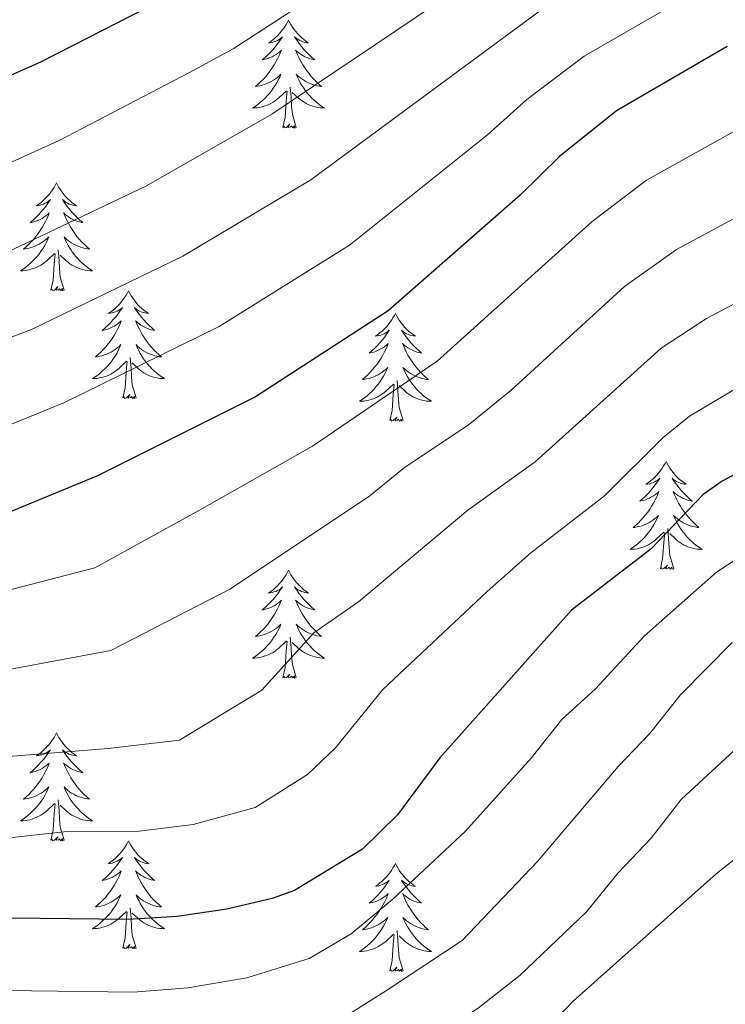
# Model space of a CAD drawing. Extents: x 602263 to 606763, y 793795 to 796833.
# Drawn here: x 603424 to 603502, y 795758 to 795867 of the extents above; entities that cross this region are included whole.
import ezdxf

# ---------------------------------------------------------------- set-up
doc = ezdxf.new("R2010")
doc.units = 0
doc.header["$MEASUREMENT"] = 0
for name, color, linetype in [('Nivel 36', 7, 'Continuous'), ('Nivel 4', 7, 'Continuous'), ('Nivel 5', 7, 'Continuous'), ('Nivel 61', 7, 'Continuous'), ('Nivel 63', 7, 'Continuous')]:
    doc.layers.add(name, color=color, linetype=linetype)

msp = doc.modelspace()

# ---------------------------------------------------------------- linework, layer by layer
at = {"layer": 'Nivel 36', "color": 92, "linetype": 'Continuous', "lineweight": 0, "flags": 128}
for points in [[(603453.462, 795867.007), (603453.351, 795866.788), (603453.196, 795866.513), (603453.028, 795866.247), (603452.846, 795865.99), (603452.652, 795865.742), (603452.445, 795865.504), (603452.226, 795865.278), (603451.996, 795865.062), (603451.756, 795864.859), (603451.505, 795864.668), (603451.245, 795864.49), (603451.444, 795864.513), (603451.647, 795864.551), (603451.846, 795864.606), (603452.041, 795864.675), (603452.23, 795864.76), (603452.411, 795864.859), (603452.585, 795864.971), (603452.79, 795865.162), (603452.749, 795865.097), (603452.519, 795864.752), (603452.276, 795864.416), (603452.02, 795864.09), (603451.752, 795863.774), (603451.472, 795863.469), (603451.18, 795863.175), (603450.877, 795862.892), (603450.564, 795862.621), (603450.688, 795862.644), (603450.934, 795862.702), (603451.176, 795862.775), (603451.412, 795862.863), (603451.643, 795862.966), (603451.866, 795863.084), (603452.082, 795863.215), (603452.289, 795863.36), (603452.486, 795863.517), (603452.673, 795863.687), (603452.585, 795863.465), (603452.429, 795863.104), (603452.258, 795862.75), (603452.073, 795862.403), (603451.873, 795862.063), (603451.661, 795861.732), (603451.434, 795861.41), (603451.195, 795861.098), (603450.944, 795860.795), (603450.68, 795860.503), (603450.405, 795860.222), (603450.118, 795859.952), (603449.821, 795859.694), (603450.017, 795859.719), (603450.284, 795859.766), (603450.547, 795859.829), (603450.806, 795859.908), (603451.061, 795860.002), (603451.309, 795860.11), (603451.55, 795860.233), (603451.784, 795860.371), (603452.009, 795860.521), (603452.225, 795860.685), (603452.431, 795860.861), (603452.626, 795861.049), (603452.485, 795860.722), (603452.33, 795860.401), (603452.161, 795860.087), (603451.978, 795859.782), (603451.781, 795859.485), (603451.571, 795859.197), (603451.348, 795858.919), (603451.113, 795858.651), (603450.867, 795858.393), (603450.609, 795858.148), (603450.34, 795857.914), (603450.061, 795857.692), (603449.772, 795857.483), (603449.482, 795857.292), (603449.747, 795857.301), (603450.01, 795857.326), (603450.272, 795857.367), (603450.531, 795857.424), (603450.786, 795857.496), (603451.036, 795857.583), (603451.28, 795857.686), (603451.518, 795857.802), (603451.748, 795857.933), (603451.97, 795858.078), (603452.183, 795858.236), (603452.386, 795858.406), (603453.234, 795859.205)], [(603453.462, 795867.007), (603453.573, 795866.788), (603453.728, 795866.513), (603453.896, 795866.247), (603454.078, 795865.99), (603454.272, 795865.742), (603454.479, 795865.504), (603454.698, 795865.278), (603454.928, 795865.062), (603455.168, 795864.859), (603455.419, 795864.668), (603455.679, 795864.49), (603455.48, 795864.513), (603455.277, 795864.551), (603455.078, 795864.606), (603454.883, 795864.675), (603454.694, 795864.76), (603454.513, 795864.859), (603454.339, 795864.971), (603454.134, 795865.162), (603454.175, 795865.097), (603454.405, 795864.752), (603454.648, 795864.416), (603454.904, 795864.09), (603455.172, 795863.774), (603455.452, 795863.469), (603455.744, 795863.175), (603456.047, 795862.892), (603456.36, 795862.621), (603456.236, 795862.644), (603455.99, 795862.702), (603455.748, 795862.775), (603455.512, 795862.863), (603455.281, 795862.966), (603455.058, 795863.084), (603454.842, 795863.215), (603454.635, 795863.36), (603454.438, 795863.517), (603454.251, 795863.687), (603454.339, 795863.465), (603454.495, 795863.104), (603454.666, 795862.75), (603454.851, 795862.403), (603455.051, 795862.063), (603455.263, 795861.732), (603455.49, 795861.41), (603455.729, 795861.098), (603455.98, 795860.795), (603456.244, 795860.503), (603456.519, 795860.222), (603456.806, 795859.952), (603457.103, 795859.694), (603456.907, 795859.719), (603456.64, 795859.766), (603456.377, 795859.829), (603456.118, 795859.908), (603455.863, 795860.002), (603455.615, 795860.11), (603455.374, 795860.233), (603455.14, 795860.371), (603454.915, 795860.521), (603454.699, 795860.685), (603454.493, 795860.861), (603454.298, 795861.049), (603454.439, 795860.722), (603454.594, 795860.401), (603454.763, 795860.087), (603454.946, 795859.782), (603455.143, 795859.485), (603455.353, 795859.197), (603455.576, 795858.919), (603455.811, 795858.651), (603456.057, 795858.393), (603456.315, 795858.148), (603456.584, 795857.914), (603456.863, 795857.692), (603457.152, 795857.483), (603457.442, 795857.292), (603457.177, 795857.301), (603456.914, 795857.326), (603456.652, 795857.367), (603456.393, 795857.424), (603456.138, 795857.496), (603455.888, 795857.583), (603455.644, 795857.686), (603455.406, 795857.802), (603455.176, 795857.933), (603454.954, 795858.078), (603454.741, 795858.236), (603454.538, 795858.406), (603453.88, 795859.026)], [(603452.843, 795855.156), (603453.088, 795856.274), (603453.201, 795858.016), (603453.249, 795858.449), (603453.312, 795859.172)], [(603454.313, 795855.156), (603453.884, 795856.596), (603453.793, 795857.5), (603453.747, 795858.449), (603453.645, 795859.613)], [(603454.313, 795855.156), (603454.139, 795855.088), (603454.12, 795855.327), (603453.93, 795855.105), (603453.809, 795855.308), (603453.688, 795855.2), (603453.418, 795855.146), (603453.614, 795855.539), (603453.229, 795855.159), (603453.041, 795855.105), (603453, 795855.267), (603452.843, 795855.156)], [(603427.804, 795849.021), (603427.693, 795848.802), (603427.538, 795848.527), (603427.37, 795848.261), (603427.188, 795848.004), (603426.994, 795847.756), (603426.787, 795847.518), (603426.568, 795847.292), (603426.338, 795847.076), (603426.098, 795846.873), (603425.847, 795846.682), (603425.587, 795846.504), (603425.786, 795846.527), (603425.989, 795846.565), (603426.188, 795846.62), (603426.383, 795846.689), (603426.572, 795846.774), (603426.753, 795846.873), (603426.927, 795846.985), (603427.132, 795847.176), (603427.091, 795847.111), (603426.861, 795846.766), (603426.618, 795846.43), (603426.362, 795846.104), (603426.094, 795845.788), (603425.814, 795845.483), (603425.522, 795845.189), (603425.219, 795844.906), (603424.906, 795844.635), (603425.03, 795844.658), (603425.276, 795844.716), (603425.518, 795844.789), (603425.754, 795844.877), (603425.985, 795844.98), (603426.208, 795845.098), (603426.424, 795845.229), (603426.631, 795845.374), (603426.828, 795845.531), (603427.015, 795845.701), (603426.927, 795845.479), (603426.771, 795845.118), (603426.6, 795844.764), (603426.415, 795844.417), (603426.215, 795844.077), (603426.003, 795843.746), (603425.776, 795843.424), (603425.537, 795843.112), (603425.286, 795842.809), (603425.022, 795842.517), (603424.747, 795842.236), (603424.46, 795841.966), (603424.163, 795841.708), (603424.359, 795841.733), (603424.626, 795841.78), (603424.889, 795841.843), (603425.148, 795841.922), (603425.403, 795842.016), (603425.651, 795842.124), (603425.892, 795842.247), (603426.126, 795842.385), (603426.351, 795842.535), (603426.567, 795842.699), (603426.773, 795842.875), (603426.968, 795843.063), (603426.827, 795842.736), (603426.672, 795842.415), (603426.503, 795842.101), (603426.32, 795841.796), (603426.123, 795841.499), (603425.913, 795841.211), (603425.69, 795840.933), (603425.455, 795840.665), (603425.209, 795840.407), (603424.951, 795840.162), (603424.682, 795839.928), (603424.403, 795839.706), (603424.114, 795839.497), (603423.824, 795839.306), (603424.089, 795839.315), (603424.352, 795839.34), (603424.614, 795839.381), (603424.873, 795839.438), (603425.128, 795839.51), (603425.378, 795839.597), (603425.622, 795839.7), (603425.86, 795839.816), (603426.09, 795839.947), (603426.312, 795840.092), (603426.525, 795840.25), (603426.728, 795840.42), (603427.576, 795841.219)], [(603427.804, 795849.021), (603427.915, 795848.802), (603428.07, 795848.527), (603428.238, 795848.261), (603428.42, 795848.004), (603428.614, 795847.756), (603428.821, 795847.518), (603429.04, 795847.292), (603429.27, 795847.076), (603429.51, 795846.873), (603429.761, 795846.682), (603430.021, 795846.504), (603429.822, 795846.527), (603429.619, 795846.565), (603429.42, 795846.62), (603429.225, 795846.689), (603429.036, 795846.774), (603428.855, 795846.873), (603428.681, 795846.985), (603428.476, 795847.176), (603428.517, 795847.111), (603428.747, 795846.766), (603428.99, 795846.43), (603429.246, 795846.104), (603429.514, 795845.788), (603429.794, 795845.483), (603430.086, 795845.189), (603430.389, 795844.906), (603430.702, 795844.635), (603430.578, 795844.658), (603430.332, 795844.716), (603430.09, 795844.789), (603429.854, 795844.877), (603429.623, 795844.98), (603429.4, 795845.098), (603429.184, 795845.229), (603428.977, 795845.374), (603428.78, 795845.531), (603428.593, 795845.701), (603428.681, 795845.479), (603428.837, 795845.118), (603429.008, 795844.764), (603429.193, 795844.417), (603429.393, 795844.077), (603429.605, 795843.746), (603429.832, 795843.424), (603430.071, 795843.112), (603430.322, 795842.809), (603430.586, 795842.517), (603430.861, 795842.236), (603431.148, 795841.966), (603431.445, 795841.708), (603431.249, 795841.733), (603430.982, 795841.78), (603430.719, 795841.843), (603430.46, 795841.922), (603430.205, 795842.016), (603429.957, 795842.124), (603429.716, 795842.247), (603429.482, 795842.385), (603429.257, 795842.535), (603429.041, 795842.699), (603428.835, 795842.875), (603428.64, 795843.063), (603428.781, 795842.736), (603428.936, 795842.415), (603429.105, 795842.101), (603429.288, 795841.796), (603429.485, 795841.499), (603429.695, 795841.211), (603429.918, 795840.933), (603430.153, 795840.665), (603430.399, 795840.407), (603430.657, 795840.162), (603430.926, 795839.928), (603431.205, 795839.706), (603431.494, 795839.497), (603431.784, 795839.306), (603431.519, 795839.315), (603431.256, 795839.34), (603430.994, 795839.381), (603430.735, 795839.438), (603430.48, 795839.51), (603430.23, 795839.597), (603429.986, 795839.7), (603429.748, 795839.816), (603429.518, 795839.947), (603429.296, 795840.092), (603429.083, 795840.25), (603428.88, 795840.42), (603428.222, 795841.04)], [(603428.655, 795837.17), (603428.226, 795838.61), (603428.135, 795839.514), (603428.089, 795840.463), (603427.987, 795841.627)], [(603427.185, 795837.17), (603427.43, 795838.288), (603427.543, 795840.03), (603427.591, 795840.463), (603427.654, 795841.186)], [(603428.655, 795837.17), (603428.481, 795837.102), (603428.462, 795837.341), (603428.272, 795837.119), (603428.151, 795837.322), (603428.03, 795837.214), (603427.76, 795837.16), (603427.956, 795837.553), (603427.571, 795837.173), (603427.383, 795837.119), (603427.342, 795837.281), (603427.185, 795837.17)], [(603435.764, 795837.102), (603435.653, 795836.883), (603435.498, 795836.608), (603435.33, 795836.342), (603435.148, 795836.085), (603434.954, 795835.837), (603434.747, 795835.599), (603434.528, 795835.373), (603434.298, 795835.157), (603434.058, 795834.954), (603433.807, 795834.763), (603433.547, 795834.585), (603433.746, 795834.608), (603433.949, 795834.646), (603434.148, 795834.701), (603434.343, 795834.77), (603434.532, 795834.855), (603434.713, 795834.954), (603434.887, 795835.066), (603435.092, 795835.257), (603435.051, 795835.192), (603434.821, 795834.847), (603434.578, 795834.511), (603434.322, 795834.185), (603434.054, 795833.869), (603433.774, 795833.564), (603433.482, 795833.27), (603433.179, 795832.987), (603432.866, 795832.716), (603432.99, 795832.739), (603433.236, 795832.797), (603433.478, 795832.87), (603433.714, 795832.958), (603433.945, 795833.061), (603434.168, 795833.179), (603434.384, 795833.31), (603434.591, 795833.455), (603434.788, 795833.612), (603434.975, 795833.782), (603434.887, 795833.56), (603434.731, 795833.199), (603434.56, 795832.845), (603434.375, 795832.498), (603434.175, 795832.158), (603433.963, 795831.827), (603433.736, 795831.505), (603433.497, 795831.193), (603433.246, 795830.89), (603432.982, 795830.598), (603432.707, 795830.317), (603432.42, 795830.047), (603432.123, 795829.789), (603432.319, 795829.814), (603432.586, 795829.861), (603432.849, 795829.924), (603433.108, 795830.003), (603433.363, 795830.097), (603433.611, 795830.205), (603433.852, 795830.328), (603434.086, 795830.466), (603434.311, 795830.616), (603434.527, 795830.78), (603434.733, 795830.956), (603434.928, 795831.144), (603434.787, 795830.817), (603434.632, 795830.496), (603434.463, 795830.182), (603434.28, 795829.877), (603434.083, 795829.58), (603433.873, 795829.292), (603433.65, 795829.014), (603433.415, 795828.746), (603433.169, 795828.488), (603432.911, 795828.243), (603432.642, 795828.009), (603432.363, 795827.787), (603432.074, 795827.578), (603431.784, 795827.387), (603432.049, 795827.396), (603432.312, 795827.421), (603432.574, 795827.462), (603432.833, 795827.519), (603433.088, 795827.591), (603433.338, 795827.678), (603433.582, 795827.781), (603433.82, 795827.897), (603434.05, 795828.028), (603434.272, 795828.173), (603434.485, 795828.331), (603434.688, 795828.501), (603435.536, 795829.3)], [(603435.764, 795837.102), (603435.875, 795836.883), (603436.03, 795836.608), (603436.198, 795836.342), (603436.38, 795836.085), (603436.574, 795835.837), (603436.781, 795835.599), (603437, 795835.373), (603437.23, 795835.157), (603437.47, 795834.954), (603437.721, 795834.763), (603437.981, 795834.585), (603437.782, 795834.608), (603437.579, 795834.646), (603437.38, 795834.701), (603437.185, 795834.77), (603436.996, 795834.855), (603436.815, 795834.954), (603436.641, 795835.066), (603436.436, 795835.257), (603436.477, 795835.192), (603436.707, 795834.847), (603436.95, 795834.511), (603437.206, 795834.185), (603437.474, 795833.869), (603437.754, 795833.564), (603438.046, 795833.27), (603438.349, 795832.987), (603438.662, 795832.716), (603438.538, 795832.739), (603438.292, 795832.797), (603438.05, 795832.87), (603437.814, 795832.958), (603437.583, 795833.061), (603437.36, 795833.179), (603437.144, 795833.31), (603436.937, 795833.455), (603436.74, 795833.612), (603436.553, 795833.782), (603436.641, 795833.56), (603436.797, 795833.199), (603436.968, 795832.845), (603437.153, 795832.498), (603437.353, 795832.158), (603437.565, 795831.827), (603437.792, 795831.505), (603438.031, 795831.193), (603438.282, 795830.89), (603438.546, 795830.598), (603438.821, 795830.317), (603439.108, 795830.047), (603439.405, 795829.789), (603439.209, 795829.814), (603438.942, 795829.861), (603438.679, 795829.924), (603438.42, 795830.003), (603438.165, 795830.097), (603437.917, 795830.205), (603437.676, 795830.328), (603437.442, 795830.466), (603437.217, 795830.616), (603437.001, 795830.78), (603436.795, 795830.956), (603436.6, 795831.144), (603436.741, 795830.817), (603436.896, 795830.496), (603437.065, 795830.182), (603437.248, 795829.877), (603437.445, 795829.58), (603437.655, 795829.292), (603437.878, 795829.014), (603438.113, 795828.746), (603438.359, 795828.488), (603438.617, 795828.243), (603438.886, 795828.009), (603439.165, 795827.787), (603439.454, 795827.578), (603439.744, 795827.387), (603439.479, 795827.396), (603439.216, 795827.421), (603438.954, 795827.462), (603438.695, 795827.519), (603438.44, 795827.591), (603438.19, 795827.678), (603437.946, 795827.781), (603437.708, 795827.897), (603437.478, 795828.028), (603437.256, 795828.173), (603437.043, 795828.331), (603436.84, 795828.501), (603436.182, 795829.121)], [(603465.279, 795834.594), (603465.168, 795834.375), (603465.013, 795834.1), (603464.845, 795833.834), (603464.663, 795833.577), (603464.469, 795833.329), (603464.262, 795833.091), (603464.043, 795832.865), (603463.813, 795832.649), (603463.573, 795832.446), (603463.322, 795832.255), (603463.062, 795832.077), (603463.261, 795832.1), (603463.464, 795832.138), (603463.663, 795832.193), (603463.858, 795832.262), (603464.047, 795832.347), (603464.228, 795832.446), (603464.402, 795832.558), (603464.607, 795832.749), (603464.566, 795832.684), (603464.336, 795832.339), (603464.093, 795832.003), (603463.837, 795831.677), (603463.569, 795831.361), (603463.289, 795831.056), (603462.997, 795830.762), (603462.694, 795830.479), (603462.381, 795830.208), (603462.505, 795830.231), (603462.751, 795830.289), (603462.993, 795830.362), (603463.229, 795830.45), (603463.46, 795830.553), (603463.683, 795830.671), (603463.899, 795830.802), (603464.106, 795830.947), (603464.303, 795831.104), (603464.49, 795831.274), (603464.402, 795831.052), (603464.246, 795830.691), (603464.075, 795830.337), (603463.89, 795829.99), (603463.69, 795829.65), (603463.478, 795829.319), (603463.251, 795828.997), (603463.012, 795828.685), (603462.761, 795828.382), (603462.497, 795828.09), (603462.222, 795827.809), (603461.935, 795827.539), (603461.638, 795827.281), (603461.834, 795827.306), (603462.101, 795827.353), (603462.364, 795827.416), (603462.623, 795827.495), (603462.878, 795827.589), (603463.126, 795827.697), (603463.367, 795827.82), (603463.601, 795827.958), (603463.826, 795828.108), (603464.042, 795828.272), (603464.248, 795828.448), (603464.443, 795828.636), (603464.302, 795828.309), (603464.147, 795827.988), (603463.978, 795827.674), (603463.795, 795827.369), (603463.598, 795827.072), (603463.388, 795826.784), (603463.165, 795826.506), (603462.93, 795826.238), (603462.684, 795825.98), (603462.426, 795825.735), (603462.157, 795825.501), (603461.878, 795825.279), (603461.589, 795825.07), (603461.299, 795824.879), (603461.564, 795824.888), (603461.827, 795824.913), (603462.089, 795824.954), (603462.348, 795825.011), (603462.603, 795825.083), (603462.853, 795825.17), (603463.097, 795825.273), (603463.335, 795825.389), (603463.565, 795825.52), (603463.787, 795825.665), (603464, 795825.823), (603464.203, 795825.993), (603465.051, 795826.792)], [(603465.279, 795834.594), (603465.39, 795834.375), (603465.545, 795834.1), (603465.713, 795833.834), (603465.895, 795833.577), (603466.089, 795833.329), (603466.296, 795833.091), (603466.515, 795832.865), (603466.745, 795832.649), (603466.985, 795832.446), (603467.236, 795832.255), (603467.496, 795832.077), (603467.297, 795832.1), (603467.094, 795832.138), (603466.895, 795832.193), (603466.7, 795832.262), (603466.511, 795832.347), (603466.33, 795832.446), (603466.156, 795832.558), (603465.951, 795832.749), (603465.992, 795832.684), (603466.222, 795832.339), (603466.465, 795832.003), (603466.721, 795831.677), (603466.989, 795831.361), (603467.269, 795831.056), (603467.561, 795830.762), (603467.864, 795830.479), (603468.177, 795830.208), (603468.053, 795830.231), (603467.807, 795830.289), (603467.565, 795830.362), (603467.329, 795830.45), (603467.098, 795830.553), (603466.875, 795830.671), (603466.659, 795830.802), (603466.452, 795830.947), (603466.255, 795831.104), (603466.068, 795831.274), (603466.156, 795831.052), (603466.312, 795830.691), (603466.483, 795830.337), (603466.668, 795829.99), (603466.868, 795829.65), (603467.08, 795829.319), (603467.307, 795828.997), (603467.546, 795828.685), (603467.797, 795828.382), (603468.061, 795828.09), (603468.336, 795827.809), (603468.623, 795827.539), (603468.92, 795827.281), (603468.724, 795827.306), (603468.457, 795827.353), (603468.194, 795827.416), (603467.935, 795827.495), (603467.68, 795827.589), (603467.432, 795827.697), (603467.191, 795827.82), (603466.957, 795827.958), (603466.732, 795828.108), (603466.516, 795828.272), (603466.31, 795828.448), (603466.115, 795828.636), (603466.256, 795828.309), (603466.411, 795827.988), (603466.58, 795827.674), (603466.763, 795827.369), (603466.96, 795827.072), (603467.17, 795826.784), (603467.393, 795826.506), (603467.628, 795826.238), (603467.874, 795825.98), (603468.132, 795825.735), (603468.401, 795825.501), (603468.68, 795825.279), (603468.969, 795825.07), (603469.259, 795824.879), (603468.994, 795824.888), (603468.731, 795824.913), (603468.469, 795824.954), (603468.21, 795825.011), (603467.955, 795825.083), (603467.705, 795825.17), (603467.461, 795825.273), (603467.223, 795825.389), (603466.993, 795825.52), (603466.771, 795825.665), (603466.558, 795825.823), (603466.355, 795825.993), (603465.697, 795826.613)], [(603436.615, 795825.251), (603436.186, 795826.691), (603436.095, 795827.595), (603436.049, 795828.544), (603435.947, 795829.708)], [(603435.145, 795825.251), (603435.39, 795826.369), (603435.503, 795828.111), (603435.551, 795828.544), (603435.614, 795829.267)], [(603464.66, 795822.743), (603464.905, 795823.861), (603465.018, 795825.603), (603465.066, 795826.036), (603465.129, 795826.759)], [(603466.13, 795822.743), (603465.701, 795824.183), (603465.61, 795825.087), (603465.564, 795826.036), (603465.462, 795827.2)], [(603436.615, 795825.251), (603436.441, 795825.183), (603436.422, 795825.422), (603436.232, 795825.2), (603436.111, 795825.403), (603435.99, 795825.295), (603435.72, 795825.241), (603435.916, 795825.634), (603435.531, 795825.254), (603435.343, 795825.2), (603435.302, 795825.362), (603435.145, 795825.251)], [(603466.13, 795822.743), (603465.956, 795822.675), (603465.937, 795822.914), (603465.747, 795822.692), (603465.626, 795822.895), (603465.505, 795822.787), (603465.235, 795822.733), (603465.431, 795823.126), (603465.046, 795822.746), (603464.858, 795822.692), (603464.817, 795822.854), (603464.66, 795822.743)], [(603495.201, 795818.234), (603495.09, 795818.015), (603494.935, 795817.74), (603494.767, 795817.474), (603494.585, 795817.217), (603494.391, 795816.969), (603494.184, 795816.731), (603493.965, 795816.505), (603493.735, 795816.289), (603493.495, 795816.086), (603493.244, 795815.895), (603492.984, 795815.717), (603493.183, 795815.74), (603493.386, 795815.778), (603493.585, 795815.833), (603493.78, 795815.902), (603493.969, 795815.987), (603494.15, 795816.086), (603494.324, 795816.198), (603494.529, 795816.389), (603494.488, 795816.324), (603494.258, 795815.979), (603494.015, 795815.643), (603493.759, 795815.317), (603493.491, 795815.001), (603493.211, 795814.696), (603492.919, 795814.402), (603492.616, 795814.119), (603492.303, 795813.848), (603492.427, 795813.871), (603492.673, 795813.929), (603492.915, 795814.002), (603493.151, 795814.09), (603493.382, 795814.193), (603493.605, 795814.311), (603493.821, 795814.442), (603494.028, 795814.587), (603494.225, 795814.744), (603494.412, 795814.914), (603494.324, 795814.692), (603494.168, 795814.331), (603493.997, 795813.977), (603493.812, 795813.63), (603493.612, 795813.29), (603493.4, 795812.959), (603493.173, 795812.637), (603492.934, 795812.325), (603492.683, 795812.022), (603492.419, 795811.73), (603492.144, 795811.449), (603491.857, 795811.179), (603491.56, 795810.921), (603491.756, 795810.946), (603492.023, 795810.993), (603492.286, 795811.056), (603492.545, 795811.135), (603492.8, 795811.229), (603493.048, 795811.337), (603493.289, 795811.46), (603493.523, 795811.598), (603493.748, 795811.748), (603493.964, 795811.912), (603494.17, 795812.088), (603494.365, 795812.276), (603494.224, 795811.949), (603494.069, 795811.628), (603493.9, 795811.314), (603493.717, 795811.009), (603493.52, 795810.712), (603493.31, 795810.424), (603493.087, 795810.146), (603492.852, 795809.878), (603492.606, 795809.62), (603492.348, 795809.375), (603492.079, 795809.141), (603491.8, 795808.919), (603491.511, 795808.71), (603491.221, 795808.519), (603491.486, 795808.528), (603491.749, 795808.553), (603492.011, 795808.594), (603492.27, 795808.651), (603492.525, 795808.723), (603492.775, 795808.81), (603493.019, 795808.913), (603493.257, 795809.029), (603493.487, 795809.16), (603493.709, 795809.305), (603493.922, 795809.463), (603494.125, 795809.633), (603494.973, 795810.432)], [(603495.201, 795818.234), (603495.312, 795818.015), (603495.467, 795817.74), (603495.635, 795817.474), (603495.817, 795817.217), (603496.011, 795816.969), (603496.218, 795816.731), (603496.437, 795816.505), (603496.667, 795816.289), (603496.907, 795816.086), (603497.158, 795815.895), (603497.418, 795815.717), (603497.219, 795815.74), (603497.016, 795815.778), (603496.817, 795815.833), (603496.622, 795815.902), (603496.433, 795815.987), (603496.252, 795816.086), (603496.078, 795816.198), (603495.873, 795816.389), (603495.914, 795816.324), (603496.144, 795815.979), (603496.387, 795815.643), (603496.643, 795815.317), (603496.911, 795815.001), (603497.191, 795814.696), (603497.483, 795814.402), (603497.786, 795814.119), (603498.099, 795813.848), (603497.975, 795813.871), (603497.729, 795813.929), (603497.487, 795814.002), (603497.251, 795814.09), (603497.02, 795814.193), (603496.797, 795814.311), (603496.581, 795814.442), (603496.374, 795814.587), (603496.177, 795814.744), (603495.99, 795814.914), (603496.078, 795814.692), (603496.234, 795814.331), (603496.405, 795813.977), (603496.59, 795813.63), (603496.79, 795813.29), (603497.002, 795812.959), (603497.229, 795812.637), (603497.468, 795812.325), (603497.719, 795812.022), (603497.983, 795811.73), (603498.258, 795811.449), (603498.545, 795811.179), (603498.842, 795810.921), (603498.646, 795810.946), (603498.379, 795810.993), (603498.116, 795811.056), (603497.857, 795811.135), (603497.602, 795811.229), (603497.354, 795811.337), (603497.113, 795811.46), (603496.879, 795811.598), (603496.654, 795811.748), (603496.438, 795811.912), (603496.232, 795812.088), (603496.037, 795812.276), (603496.178, 795811.949), (603496.333, 795811.628), (603496.502, 795811.314), (603496.685, 795811.009), (603496.882, 795810.712), (603497.092, 795810.424), (603497.315, 795810.146), (603497.55, 795809.878), (603497.796, 795809.62), (603498.054, 795809.375), (603498.323, 795809.141), (603498.602, 795808.919), (603498.891, 795808.71), (603499.181, 795808.519), (603498.916, 795808.528), (603498.653, 795808.553), (603498.391, 795808.594), (603498.132, 795808.651), (603497.877, 795808.723), (603497.627, 795808.81), (603497.383, 795808.913), (603497.145, 795809.029), (603496.915, 795809.16), (603496.693, 795809.305), (603496.48, 795809.463), (603496.277, 795809.633), (603495.619, 795810.253)], [(603494.582, 795806.383), (603494.827, 795807.501), (603494.94, 795809.243), (603494.988, 795809.676), (603495.051, 795810.399)], [(603496.052, 795806.383), (603495.623, 795807.823), (603495.532, 795808.727), (603495.486, 795809.676), (603495.384, 795810.84)], [(603496.052, 795806.383), (603495.878, 795806.315), (603495.859, 795806.554), (603495.669, 795806.332), (603495.548, 795806.535), (603495.427, 795806.427), (603495.157, 795806.373), (603495.353, 795806.766), (603494.968, 795806.386), (603494.78, 795806.332), (603494.739, 795806.494), (603494.582, 795806.383)], [(603453.462, 795806.209), (603453.351, 795805.99), (603453.196, 795805.715), (603453.028, 795805.449), (603452.846, 795805.192), (603452.652, 795804.944), (603452.445, 795804.706), (603452.226, 795804.48), (603451.996, 795804.264), (603451.756, 795804.061), (603451.505, 795803.87), (603451.245, 795803.692), (603451.444, 795803.715), (603451.647, 795803.753), (603451.846, 795803.808), (603452.041, 795803.877), (603452.23, 795803.962), (603452.411, 795804.061), (603452.585, 795804.173), (603452.79, 795804.364), (603452.749, 795804.299), (603452.519, 795803.954), (603452.276, 795803.618), (603452.02, 795803.292), (603451.752, 795802.976), (603451.472, 795802.671), (603451.18, 795802.377), (603450.877, 795802.094), (603450.564, 795801.823), (603450.688, 795801.846), (603450.934, 795801.904), (603451.176, 795801.977), (603451.412, 795802.065), (603451.643, 795802.168), (603451.866, 795802.286), (603452.082, 795802.417), (603452.289, 795802.562), (603452.486, 795802.719), (603452.673, 795802.889), (603452.585, 795802.667), (603452.429, 795802.306), (603452.258, 795801.952), (603452.073, 795801.605), (603451.873, 795801.265), (603451.661, 795800.934), (603451.434, 795800.612), (603451.195, 795800.3), (603450.944, 795799.997), (603450.68, 795799.705), (603450.405, 795799.424), (603450.118, 795799.154), (603449.821, 795798.896), (603450.017, 795798.921), (603450.284, 795798.968), (603450.547, 795799.031), (603450.806, 795799.11), (603451.061, 795799.204), (603451.309, 795799.312), (603451.55, 795799.435), (603451.784, 795799.573), (603452.009, 795799.723), (603452.225, 795799.887), (603452.431, 795800.063), (603452.626, 795800.251), (603452.485, 795799.924), (603452.33, 795799.603), (603452.161, 795799.289), (603451.978, 795798.984), (603451.781, 795798.687), (603451.571, 795798.399), (603451.348, 795798.121), (603451.113, 795797.853), (603450.867, 795797.595), (603450.609, 795797.35), (603450.34, 795797.116), (603450.061, 795796.894), (603449.772, 795796.685), (603449.482, 795796.494), (603449.747, 795796.503), (603450.01, 795796.528), (603450.272, 795796.569), (603450.531, 795796.626), (603450.786, 795796.698), (603451.036, 795796.785), (603451.28, 795796.888), (603451.518, 795797.004), (603451.748, 795797.135), (603451.97, 795797.28), (603452.183, 795797.438), (603452.386, 795797.608), (603453.234, 795798.407)], [(603453.462, 795806.209), (603453.573, 795805.99), (603453.728, 795805.715), (603453.896, 795805.449), (603454.078, 795805.192), (603454.272, 795804.944), (603454.479, 795804.706), (603454.698, 795804.48), (603454.928, 795804.264), (603455.168, 795804.061), (603455.419, 795803.87), (603455.679, 795803.692), (603455.48, 795803.715), (603455.277, 795803.753), (603455.078, 795803.808), (603454.883, 795803.877), (603454.694, 795803.962), (603454.513, 795804.061), (603454.339, 795804.173), (603454.134, 795804.364), (603454.175, 795804.299), (603454.405, 795803.954), (603454.648, 795803.618), (603454.904, 795803.292), (603455.172, 795802.976), (603455.452, 795802.671), (603455.744, 795802.377), (603456.047, 795802.094), (603456.36, 795801.823), (603456.236, 795801.846), (603455.99, 795801.904), (603455.748, 795801.977), (603455.512, 795802.065), (603455.281, 795802.168), (603455.058, 795802.286), (603454.842, 795802.417), (603454.635, 795802.562), (603454.438, 795802.719), (603454.251, 795802.889), (603454.339, 795802.667), (603454.495, 795802.306), (603454.666, 795801.952), (603454.851, 795801.605), (603455.051, 795801.265), (603455.263, 795800.934), (603455.49, 795800.612), (603455.729, 795800.3), (603455.98, 795799.997), (603456.244, 795799.705), (603456.519, 795799.424), (603456.806, 795799.154), (603457.103, 795798.896), (603456.907, 795798.921), (603456.64, 795798.968), (603456.377, 795799.031), (603456.118, 795799.11), (603455.863, 795799.204), (603455.615, 795799.312), (603455.374, 795799.435), (603455.14, 795799.573), (603454.915, 795799.723), (603454.699, 795799.887), (603454.493, 795800.063), (603454.298, 795800.251), (603454.439, 795799.924), (603454.594, 795799.603), (603454.763, 795799.289), (603454.946, 795798.984), (603455.143, 795798.687), (603455.353, 795798.399), (603455.576, 795798.121), (603455.811, 795797.853), (603456.057, 795797.595), (603456.315, 795797.35), (603456.584, 795797.116), (603456.863, 795796.894), (603457.152, 795796.685), (603457.442, 795796.494), (603457.177, 795796.503), (603456.914, 795796.528), (603456.652, 795796.569), (603456.393, 795796.626), (603456.138, 795796.698), (603455.888, 795796.785), (603455.644, 795796.888), (603455.406, 795797.004), (603455.176, 795797.135), (603454.954, 795797.28), (603454.741, 795797.438), (603454.538, 795797.608), (603453.88, 795798.228)], [(603452.843, 795794.358), (603453.088, 795795.476), (603453.201, 795797.218), (603453.249, 795797.651), (603453.312, 795798.374)], [(603454.313, 795794.358), (603453.884, 795795.798), (603453.793, 795796.702), (603453.747, 795797.651), (603453.645, 795798.815)], [(603454.313, 795794.358), (603454.139, 795794.29), (603454.12, 795794.529), (603453.93, 795794.307), (603453.809, 795794.51), (603453.688, 795794.402), (603453.418, 795794.348), (603453.614, 795794.741), (603453.229, 795794.361), (603453.041, 795794.307), (603453, 795794.469), (603452.843, 795794.358)], [(603427.804, 795788.223), (603427.693, 795788.004), (603427.538, 795787.729), (603427.37, 795787.463), (603427.188, 795787.206), (603426.994, 795786.958), (603426.787, 795786.72), (603426.568, 795786.494), (603426.338, 795786.278), (603426.098, 795786.075), (603425.847, 795785.884), (603425.587, 795785.706), (603425.786, 795785.729), (603425.989, 795785.767), (603426.188, 795785.822), (603426.383, 795785.891), (603426.572, 795785.976), (603426.753, 795786.075), (603426.927, 795786.187), (603427.132, 795786.378), (603427.091, 795786.313), (603426.861, 795785.968), (603426.618, 795785.632), (603426.362, 795785.306), (603426.094, 795784.99), (603425.814, 795784.685), (603425.522, 795784.391), (603425.219, 795784.108), (603424.906, 795783.837), (603425.03, 795783.86), (603425.276, 795783.918), (603425.518, 795783.991), (603425.754, 795784.079), (603425.985, 795784.182), (603426.208, 795784.3), (603426.424, 795784.431), (603426.631, 795784.576), (603426.828, 795784.733), (603427.015, 795784.903), (603426.927, 795784.681), (603426.771, 795784.32), (603426.6, 795783.966), (603426.415, 795783.619), (603426.215, 795783.279), (603426.003, 795782.948), (603425.776, 795782.626), (603425.537, 795782.314), (603425.286, 795782.011), (603425.022, 795781.719), (603424.747, 795781.438), (603424.46, 795781.168), (603424.163, 795780.91), (603424.359, 795780.935), (603424.626, 795780.982), (603424.889, 795781.045), (603425.148, 795781.124), (603425.403, 795781.218), (603425.651, 795781.326), (603425.892, 795781.449), (603426.126, 795781.587), (603426.351, 795781.737), (603426.567, 795781.901), (603426.773, 795782.077), (603426.968, 795782.265), (603426.827, 795781.938), (603426.672, 795781.617), (603426.503, 795781.303), (603426.32, 795780.998), (603426.123, 795780.701), (603425.913, 795780.413), (603425.69, 795780.135), (603425.455, 795779.867), (603425.209, 795779.609), (603424.951, 795779.364), (603424.682, 795779.13), (603424.403, 795778.908), (603424.114, 795778.699), (603423.824, 795778.508), (603424.089, 795778.517), (603424.352, 795778.542), (603424.614, 795778.583), (603424.873, 795778.64), (603425.128, 795778.712), (603425.378, 795778.799), (603425.622, 795778.902), (603425.86, 795779.018), (603426.09, 795779.149), (603426.312, 795779.294), (603426.525, 795779.452), (603426.728, 795779.622), (603427.576, 795780.421)], [(603427.804, 795788.223), (603427.915, 795788.004), (603428.07, 795787.729), (603428.238, 795787.463), (603428.42, 795787.206), (603428.614, 795786.958), (603428.821, 795786.72), (603429.04, 795786.494), (603429.27, 795786.278), (603429.51, 795786.075), (603429.761, 795785.884), (603430.021, 795785.706), (603429.822, 795785.729), (603429.619, 795785.767), (603429.42, 795785.822), (603429.225, 795785.891), (603429.036, 795785.976), (603428.855, 795786.075), (603428.681, 795786.187), (603428.476, 795786.378), (603428.517, 795786.313), (603428.747, 795785.968), (603428.99, 795785.632), (603429.246, 795785.306), (603429.514, 795784.99), (603429.794, 795784.685), (603430.086, 795784.391), (603430.389, 795784.108), (603430.702, 795783.837), (603430.578, 795783.86), (603430.332, 795783.918), (603430.09, 795783.991), (603429.854, 795784.079), (603429.623, 795784.182), (603429.4, 795784.3), (603429.184, 795784.431), (603428.977, 795784.576), (603428.78, 795784.733), (603428.593, 795784.903), (603428.681, 795784.681), (603428.837, 795784.32), (603429.008, 795783.966), (603429.193, 795783.619), (603429.393, 795783.279), (603429.605, 795782.948), (603429.832, 795782.626), (603430.071, 795782.314), (603430.322, 795782.011), (603430.586, 795781.719), (603430.861, 795781.438), (603431.148, 795781.168), (603431.445, 795780.91), (603431.249, 795780.935), (603430.982, 795780.982), (603430.719, 795781.045), (603430.46, 795781.124), (603430.205, 795781.218), (603429.957, 795781.326), (603429.716, 795781.449), (603429.482, 795781.587), (603429.257, 795781.737), (603429.041, 795781.901), (603428.835, 795782.077), (603428.64, 795782.265), (603428.781, 795781.938), (603428.936, 795781.617), (603429.105, 795781.303), (603429.288, 795780.998), (603429.485, 795780.701), (603429.695, 795780.413), (603429.918, 795780.135), (603430.153, 795779.867), (603430.399, 795779.609), (603430.657, 795779.364), (603430.926, 795779.13), (603431.205, 795778.908), (603431.494, 795778.699), (603431.784, 795778.508), (603431.519, 795778.517), (603431.256, 795778.542), (603430.994, 795778.583), (603430.735, 795778.64), (603430.48, 795778.712), (603430.23, 795778.799), (603429.986, 795778.902), (603429.748, 795779.018), (603429.518, 795779.149), (603429.296, 795779.294), (603429.083, 795779.452), (603428.88, 795779.622), (603428.222, 795780.242)], [(603428.655, 795776.372), (603428.226, 795777.812), (603428.135, 795778.716), (603428.089, 795779.665), (603427.987, 795780.829)], [(603427.185, 795776.372), (603427.43, 795777.49), (603427.543, 795779.232), (603427.591, 795779.665), (603427.654, 795780.388)], [(603428.655, 795776.372), (603428.481, 795776.304), (603428.462, 795776.543), (603428.272, 795776.321), (603428.151, 795776.524), (603428.03, 795776.416), (603427.76, 795776.362), (603427.956, 795776.755), (603427.571, 795776.375), (603427.383, 795776.321), (603427.342, 795776.483), (603427.185, 795776.372)], [(603435.764, 795776.304), (603435.653, 795776.085), (603435.498, 795775.81), (603435.33, 795775.544), (603435.148, 795775.287), (603434.954, 795775.039), (603434.747, 795774.801), (603434.528, 795774.575), (603434.298, 795774.359), (603434.058, 795774.156), (603433.807, 795773.965), (603433.547, 795773.787), (603433.746, 795773.81), (603433.949, 795773.848), (603434.148, 795773.903), (603434.343, 795773.972), (603434.532, 795774.057), (603434.713, 795774.156), (603434.887, 795774.268), (603435.092, 795774.459), (603435.051, 795774.394), (603434.821, 795774.049), (603434.578, 795773.713), (603434.322, 795773.387), (603434.054, 795773.071), (603433.774, 795772.766), (603433.482, 795772.472), (603433.179, 795772.189), (603432.866, 795771.918), (603432.99, 795771.941), (603433.236, 795771.999), (603433.478, 795772.072), (603433.714, 795772.16), (603433.945, 795772.263), (603434.168, 795772.381), (603434.384, 795772.512), (603434.591, 795772.657), (603434.788, 795772.814), (603434.975, 795772.984), (603434.887, 795772.762), (603434.731, 795772.401), (603434.56, 795772.047), (603434.375, 795771.7), (603434.175, 795771.36), (603433.963, 795771.029), (603433.736, 795770.707), (603433.497, 795770.395), (603433.246, 795770.092), (603432.982, 795769.8), (603432.707, 795769.519), (603432.42, 795769.249), (603432.123, 795768.991), (603432.319, 795769.016), (603432.586, 795769.063), (603432.849, 795769.126), (603433.108, 795769.205), (603433.363, 795769.299), (603433.611, 795769.407), (603433.852, 795769.53), (603434.086, 795769.668), (603434.311, 795769.818), (603434.527, 795769.982), (603434.733, 795770.158), (603434.928, 795770.346), (603434.787, 795770.019), (603434.632, 795769.698), (603434.463, 795769.384), (603434.28, 795769.079), (603434.083, 795768.782), (603433.873, 795768.494), (603433.65, 795768.216), (603433.415, 795767.948), (603433.169, 795767.69), (603432.911, 795767.445), (603432.642, 795767.211), (603432.363, 795766.989), (603432.074, 795766.78), (603431.784, 795766.589), (603432.049, 795766.598), (603432.312, 795766.623), (603432.574, 795766.664), (603432.833, 795766.721), (603433.088, 795766.793), (603433.338, 795766.88), (603433.582, 795766.983), (603433.82, 795767.099), (603434.05, 795767.23), (603434.272, 795767.375), (603434.485, 795767.533), (603434.688, 795767.703), (603435.536, 795768.502)], [(603435.764, 795776.304), (603435.875, 795776.085), (603436.03, 795775.81), (603436.198, 795775.544), (603436.38, 795775.287), (603436.574, 795775.039), (603436.781, 795774.801), (603437, 795774.575), (603437.23, 795774.359), (603437.47, 795774.156), (603437.721, 795773.965), (603437.981, 795773.787), (603437.782, 795773.81), (603437.579, 795773.848), (603437.38, 795773.903), (603437.185, 795773.972), (603436.996, 795774.057), (603436.815, 795774.156), (603436.641, 795774.268), (603436.436, 795774.459), (603436.477, 795774.394), (603436.707, 795774.049), (603436.95, 795773.713), (603437.206, 795773.387), (603437.474, 795773.071), (603437.754, 795772.766), (603438.046, 795772.472), (603438.349, 795772.189), (603438.662, 795771.918), (603438.538, 795771.941), (603438.292, 795771.999), (603438.05, 795772.072), (603437.814, 795772.16), (603437.583, 795772.263), (603437.36, 795772.381), (603437.144, 795772.512), (603436.937, 795772.657), (603436.74, 795772.814), (603436.553, 795772.984), (603436.641, 795772.762), (603436.797, 795772.401), (603436.968, 795772.047), (603437.153, 795771.7), (603437.353, 795771.36), (603437.565, 795771.029), (603437.792, 795770.707), (603438.031, 795770.395), (603438.282, 795770.092), (603438.546, 795769.8), (603438.821, 795769.519), (603439.108, 795769.249), (603439.405, 795768.991), (603439.209, 795769.016), (603438.942, 795769.063), (603438.679, 795769.126), (603438.42, 795769.205), (603438.165, 795769.299), (603437.917, 795769.407), (603437.676, 795769.53), (603437.442, 795769.668), (603437.217, 795769.818), (603437.001, 795769.982), (603436.795, 795770.158), (603436.6, 795770.346), (603436.741, 795770.019), (603436.896, 795769.698), (603437.065, 795769.384), (603437.248, 795769.079), (603437.445, 795768.782), (603437.655, 795768.494), (603437.878, 795768.216), (603438.113, 795767.948), (603438.359, 795767.69), (603438.617, 795767.445), (603438.886, 795767.211), (603439.165, 795766.989), (603439.454, 795766.78), (603439.744, 795766.589), (603439.479, 795766.598), (603439.216, 795766.623), (603438.954, 795766.664), (603438.695, 795766.721), (603438.44, 795766.793), (603438.19, 795766.88), (603437.946, 795766.983), (603437.708, 795767.099), (603437.478, 795767.23), (603437.256, 795767.375), (603437.043, 795767.533), (603436.84, 795767.703), (603436.182, 795768.323)], [(603465.279, 795773.796), (603465.168, 795773.577), (603465.013, 795773.302), (603464.845, 795773.036), (603464.663, 795772.779), (603464.469, 795772.531), (603464.262, 795772.293), (603464.043, 795772.067), (603463.813, 795771.851), (603463.573, 795771.648), (603463.322, 795771.457), (603463.062, 795771.279), (603463.261, 795771.302), (603463.464, 795771.34), (603463.663, 795771.395), (603463.858, 795771.464), (603464.047, 795771.549), (603464.228, 795771.648), (603464.402, 795771.76), (603464.607, 795771.951), (603464.566, 795771.886), (603464.336, 795771.541), (603464.093, 795771.205), (603463.837, 795770.879), (603463.569, 795770.563), (603463.289, 795770.258), (603462.997, 795769.964), (603462.694, 795769.681), (603462.381, 795769.41), (603462.505, 795769.433), (603462.751, 795769.491), (603462.993, 795769.564), (603463.229, 795769.652), (603463.46, 795769.755), (603463.683, 795769.873), (603463.899, 795770.004), (603464.106, 795770.149), (603464.303, 795770.306), (603464.49, 795770.476), (603464.402, 795770.254), (603464.246, 795769.893), (603464.075, 795769.539), (603463.89, 795769.192), (603463.69, 795768.852), (603463.478, 795768.521), (603463.251, 795768.199), (603463.012, 795767.887), (603462.761, 795767.584), (603462.497, 795767.292), (603462.222, 795767.011), (603461.935, 795766.741), (603461.638, 795766.483), (603461.834, 795766.508), (603462.101, 795766.555), (603462.364, 795766.618), (603462.623, 795766.697), (603462.878, 795766.791), (603463.126, 795766.899), (603463.367, 795767.022), (603463.601, 795767.16), (603463.826, 795767.31), (603464.042, 795767.474), (603464.248, 795767.65), (603464.443, 795767.838), (603464.302, 795767.511), (603464.147, 795767.19), (603463.978, 795766.876), (603463.795, 795766.571), (603463.598, 795766.274), (603463.388, 795765.986), (603463.165, 795765.708), (603462.93, 795765.44), (603462.684, 795765.182), (603462.426, 795764.937), (603462.157, 795764.703), (603461.878, 795764.481), (603461.589, 795764.272), (603461.299, 795764.081), (603461.564, 795764.09), (603461.827, 795764.115), (603462.089, 795764.156), (603462.348, 795764.213), (603462.603, 795764.285), (603462.853, 795764.372), (603463.097, 795764.475), (603463.335, 795764.591), (603463.565, 795764.722), (603463.787, 795764.867), (603464, 795765.025), (603464.203, 795765.195), (603465.051, 795765.994)], [(603465.279, 795773.796), (603465.39, 795773.577), (603465.545, 795773.302), (603465.713, 795773.036), (603465.895, 795772.779), (603466.089, 795772.531), (603466.296, 795772.293), (603466.515, 795772.067), (603466.745, 795771.851), (603466.985, 795771.648), (603467.236, 795771.457), (603467.496, 795771.279), (603467.297, 795771.302), (603467.094, 795771.34), (603466.895, 795771.395), (603466.7, 795771.464), (603466.511, 795771.549), (603466.33, 795771.648), (603466.156, 795771.76), (603465.951, 795771.951), (603465.992, 795771.886), (603466.222, 795771.541), (603466.465, 795771.205), (603466.721, 795770.879), (603466.989, 795770.563), (603467.269, 795770.258), (603467.561, 795769.964), (603467.864, 795769.681), (603468.177, 795769.41), (603468.053, 795769.433), (603467.807, 795769.491), (603467.565, 795769.564), (603467.329, 795769.652), (603467.098, 795769.755), (603466.875, 795769.873), (603466.659, 795770.004), (603466.452, 795770.149), (603466.255, 795770.306), (603466.068, 795770.476), (603466.156, 795770.254), (603466.312, 795769.893), (603466.483, 795769.539), (603466.668, 795769.192), (603466.868, 795768.852), (603467.08, 795768.521), (603467.307, 795768.199), (603467.546, 795767.887), (603467.797, 795767.584), (603468.061, 795767.292), (603468.336, 795767.011), (603468.623, 795766.741), (603468.92, 795766.483), (603468.724, 795766.508), (603468.457, 795766.555), (603468.194, 795766.618), (603467.935, 795766.697), (603467.68, 795766.791), (603467.432, 795766.899), (603467.191, 795767.022), (603466.957, 795767.16), (603466.732, 795767.31), (603466.516, 795767.474), (603466.31, 795767.65), (603466.115, 795767.838), (603466.256, 795767.511), (603466.411, 795767.19), (603466.58, 795766.876), (603466.763, 795766.571), (603466.96, 795766.274), (603467.17, 795765.986), (603467.393, 795765.708), (603467.628, 795765.44), (603467.874, 795765.182), (603468.132, 795764.937), (603468.401, 795764.703), (603468.68, 795764.481), (603468.969, 795764.272), (603469.259, 795764.081), (603468.994, 795764.09), (603468.731, 795764.115), (603468.469, 795764.156), (603468.21, 795764.213), (603467.955, 795764.285), (603467.705, 795764.372), (603467.461, 795764.475), (603467.223, 795764.591), (603466.993, 795764.722), (603466.771, 795764.867), (603466.558, 795765.025), (603466.355, 795765.195), (603465.697, 795765.815)], [(603436.615, 795764.453), (603436.186, 795765.893), (603436.095, 795766.797), (603436.049, 795767.746), (603435.947, 795768.91)], [(603435.145, 795764.453), (603435.39, 795765.571), (603435.503, 795767.313), (603435.551, 795767.746), (603435.614, 795768.469)], [(603464.66, 795761.945), (603464.905, 795763.063), (603465.018, 795764.805), (603465.066, 795765.238), (603465.129, 795765.961)], [(603466.13, 795761.945), (603465.701, 795763.385), (603465.61, 795764.289), (603465.564, 795765.238), (603465.462, 795766.402)], [(603436.615, 795764.453), (603436.441, 795764.385), (603436.422, 795764.624), (603436.232, 795764.402), (603436.111, 795764.605), (603435.99, 795764.497), (603435.72, 795764.443), (603435.916, 795764.836), (603435.531, 795764.456), (603435.343, 795764.402), (603435.302, 795764.564), (603435.145, 795764.453)], [(603466.13, 795761.945), (603465.956, 795761.877), (603465.937, 795762.116), (603465.747, 795761.894), (603465.626, 795762.097), (603465.505, 795761.989), (603465.235, 795761.935), (603465.431, 795762.328), (603465.046, 795761.948), (603464.858, 795761.894), (603464.817, 795762.056), (603464.66, 795761.945)]]:
    msp.add_lwpolyline(points, dxfattribs=at)
at = {"layer": 'Nivel 4', "color": 25, "linetype": 'Continuous', "lineweight": 30, "flags": 128}
for points, elevation in [([(603443.068, 795871.091), (603426.049, 795862.381), (603414.12, 795857.11), (603400.768, 795853.541), (603395.274, 795852.572), (603373.129, 795851.428), (603339.606, 795853.032), (603330.639, 795853.093), (603327.812, 795853.424), (603313.693, 795855.926), (603305.862, 795858.435), (603300.858, 795860.665), (603286.165, 795868.617)], 200), ([(603501.967, 795864.114), (603489.727, 795856.995), (603483.431, 795851.934), (603479.064, 795847.68), (603464.485, 795834.889), (603449.81, 795825.377), (603432.349, 795816.646), (603421.811, 795812.314), (603414.178, 795811.071), (603408.45, 795810.534), (603386.42, 795810.342), (603348.496, 795812.033), (603331.965, 795812.021), (603307.169, 795813.147), (603293.306, 795814.144), (603284.873, 795815.852), (603279.735, 795817.226)], 175), ([(603506.303, 795818.702), (603501.396, 795816.048), (603499.31, 795814.584), (603493.551, 795808.575), (603484.739, 795801.791), (603470.173, 795785.493), (603465.526, 795779.165), (603461.629, 795775.367), (603454.112, 795770.801), (603451.651, 795769.923), (603446.626, 795768.765), (603441.158, 795767.953), (603435.748, 795767.591), (603416.289, 795767.842), (603408.116, 795768.572), (603402.509, 795769.472), (603386.009, 795772.869), (603377.968, 795773.291), (603347.469, 795772.117), (603336.439, 795770.952), (603322.497, 795770.454), (603312.004, 795769.565), (603303.262, 795769.25), (603272.962, 795766.587)], 150)]:
    msp.add_lwpolyline(points, dxfattribs=dict(at, elevation=elevation))
at = {"layer": 'Nivel 5', "color": 25, "linetype": 'Continuous', "lineweight": 0, "flags": 128}
for points, elevation in [([(603204.95, 795880.214), (603233.49, 795861.566), (603248.841, 795849.47), (603261.634, 795838.574), (603269.362, 795832.901), (603277.499, 795828.614), (603283.758, 795826.098), (603293.362, 795823.477), (603301.993, 795822.216), (603329.2, 795820.329), (603348.927, 795820.127), (603386.193, 795818.684), (603406.913, 795819.135), (603416.862, 795820.478), (603420.362, 795821.359), (603428.703, 795824.738), (603445.791, 795833.153), (603460.201, 795842.129), (603475.464, 795854.326), (603479.825, 795858.227), (603486.163, 795863.023), (603498.767, 795870.333)], 180), ([(603254.76, 795868.315), (603276.627, 795851.524), (603286.976, 795845.826), (603293.756, 795842.893), (603298.41, 795841.312), (603308.586, 795838.962), (603328.67, 795836.762), (603349.79, 795836.315), (603375.745, 795835.151), (603398.881, 795835.765), (603405.136, 795836.459), (603414.297, 795838.416), (603421.411, 795840.924), (603437.753, 795848.705), (603451.634, 795856.61), (603479.035, 795875.081)], 190), ([(603482.599, 795869.052), (603455.918, 795849.369), (603441.772, 795840.929), (603425.057, 795832.831), (603416.802, 795829.715), (603407.32, 795827.918), (603400.179, 795827.322), (603375.97, 795827.019), (603349.359, 795828.221), (603328.936, 795828.554), (603306.785, 795830.473), (603295.387, 795832.455), (603287.442, 795834.944), (603282.234, 795837.218), (603273.935, 795841.622), (603267.251, 795846.437), (603254.675, 795856.706), (603237.067, 795870.101)], 185), ([(603271.035, 795867.483), (603283.066, 795859.043), (603293.947, 795853.305), (603300.966, 795850.331), (603309.927, 795847.811), (603326.644, 795845.234), (603375.522, 795843.297), (603397.363, 795844.2), (603402.952, 795845), (603412.056, 795847.19), (603417.765, 795849.017), (603428.09, 795853.692), (603442.53, 795861.208), (603447.351, 795863.85), (603454.796, 795868.663)], 195), ([(603266.665, 795811.682), (603283.095, 795806.673), (603294.301, 795805.077), (603329.86, 795803.833), (603349.261, 795804.066), (603408.473, 795802.312), (603414.267, 795802.561), (603418.791, 795803.046), (603432.036, 795806.48), (603443.615, 795812.861), (603456.129, 795819.914), (603469.902, 795829.321), (603487.024, 795844.756), (603493.042, 795849.336), (603503.709, 795855.246)], 170), ([(603505.132, 795846.363), (603496.357, 795841.677), (603490.617, 795837.579), (603478.093, 795826.102), (603473.331, 795822.232), (603466.292, 795817.57), (603462.448, 795814.451), (603447.048, 795804.161), (603433.809, 795797.344), (603417.166, 795794.248), (603410.259, 795793.931), (603391.973, 795795.402), (603349.292, 795796.113), (603332.755, 795795.557), (603305.603, 795795.718), (603295.296, 795796.011), (603281.29, 795797.313)], 165), ([(603278.55, 795788.012), (603284.442, 795787.193), (603296.291, 795786.944), (603333.411, 795787.33), (603349.691, 795788.153), (603376.85, 795788.271), (603389.985, 795787.891), (603407.049, 795785.644), (603417.678, 795785.291), (603420.652, 795785.46), (603433.522, 795786.518), (603441.419, 795787.444), (603450.511, 795792.963), (603456.264, 795799.275), (603461.191, 795802.725), (603473.28, 795812.854), (603480.736, 795818.185), (603494.662, 795830.741), (603499.672, 795834.019), (603505.33, 795837.005)], 160), ([(603504.862, 795827.432), (603497.803, 795823.225), (603494.884, 795820.873), (603488.398, 795814.417)], 155), ([(603488.398, 795814.417), (603480.268, 795808.138), (603475.428, 795803.852), (603463.896, 795793.038), (603458.659, 795786.564), (603455.55, 795783.65), (603449.792, 795779.984), (603442.928, 795778.123), (603436.937, 795777.367), (603428.605, 795777.288), (603422.961, 795776.664), (603416.406, 795776.575), (603406.342, 795777.273), (603387.997, 795780.38), (603378.659, 795780.745), (603347.59, 795780.118), (603336.35, 795779.166), (603285.129, 795777.452), (603260.931, 795777.927)], 155), ([(603273.986, 795758.249), (603334.926, 795762.859), (603347.822, 795764.254), (603378.275, 795765.479), (603384.771, 795765.223), (603407.331, 795760.908), (603416.59, 795759.836), (603436.277, 795759.59), (603442.317, 795760.07), (603448.868, 795761.178), (603455.746, 795763.282), (603460.384, 795766.012), (603465.005, 795769.867), (603473.034, 795777.361), (603480.281, 795785.454), (603483.662, 795789.701), (603487.403, 795793.121), (603492.803, 795798.962), (603500.792, 795805.982), (603505.373, 795809.02)], 145), ([(603502.513, 795798.232), (603496.807, 795792.445), (603493.375, 795788.113), (603489.891, 795784.503), (603480.994, 795774.01), (603472.676, 795765.296), (603464.392, 795759.847), (603459.091, 795756.469), (603450.673, 795753.493), (603440.995, 795751.877), (603430.808, 795751.48), (603416.892, 795751.831), (603406.546, 795753.245), (603383.533, 795757.577), (603378.036, 795757.753), (603348.176, 795756.391), (603332.445, 795754.516), (603289.565, 795750.804), (603274.352, 795749.871)], 140), ([(603275.047, 795741.514), (603290.188, 795742.238), (603307.991, 795743.661), (603332.95, 795746.398), (603348.529, 795748.529), (603379.798, 795750.12), (603389.407, 795748.798), (603405.762, 795745.581), (603417.961, 795743.72), (603430.838, 795743.398), (603442.161, 795743.944), (603454.018, 795746.21), (603460.694, 795748.845), (603468.4, 795753.682), (603474.475, 795757.831), (603479.063, 795761.465), (603486.416, 795768.446), (603489.906, 795772.774), (603493.569, 795776.581), (603496.857, 795780.882), (603504.694, 795788.091)], 135), ([(603275.823, 795733.158), (603290.811, 795733.672), (603308.084, 795735.067), (603333.008, 795738.221), (603348.883, 795740.666), (603378.558, 795742.326), (603381.057, 795742.286), (603389.958, 795741.003), (603404.977, 795737.918), (603420.357, 795735.457), (603430.869, 795735.32), (603440.448, 795735.654), (603443.352, 795735.889), (603455.629, 795738.483), (603463.654, 795741.858), (603472.408, 795747.517), (603481.251, 795754.762), (603484.951, 795758.569), (603500.761, 795772.668), (603504.983, 795776.021)], 130)]:
    msp.add_lwpolyline(points, dxfattribs=dict(at, elevation=elevation))
at = {"layer": 'Nivel 61', "color": 19, "linetype": 'Continuous', "lineweight": 0}
msp.add_3dface([(603197.21, 794202.13), (606577.43, 794254.32), (606541.04, 796567.96), (603161.99, 796515.77)], dxfattribs=at)
at = {"layer": 'Nivel 63', "color": 7, "linetype": 'Continuous', "lineweight": 0}
msp.add_3dface([(602308.59, 793794.575), (606763.054, 793863.352), (606717.203, 796833.009), (602262.739, 796764.233)], dxfattribs=at)

doc.saveas('drawing.dxf')
